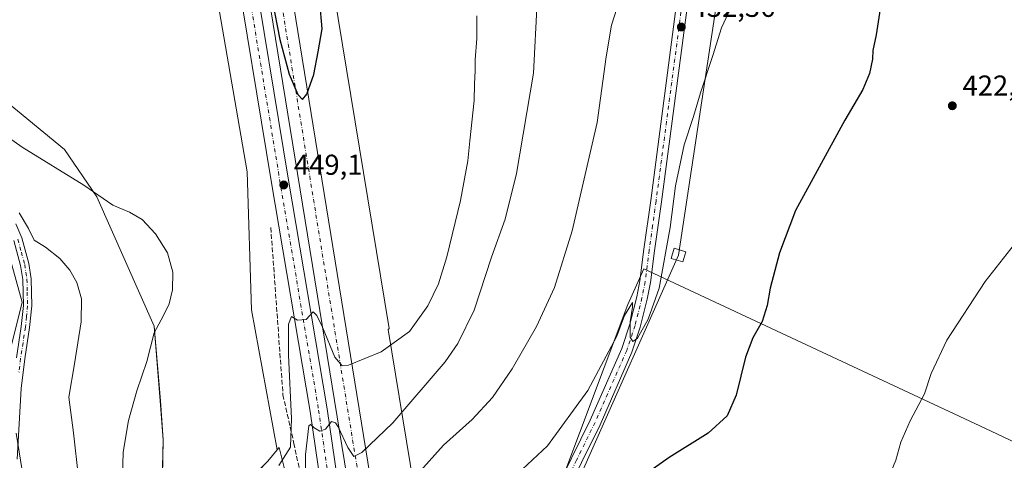
# Model space of a CAD drawing. Units: metres. Extents: x 604488 to 607955, y 4699142 to 4701508.
# Drawn here: x 606797 to 607139, y 4700987 to 4701140 of the extents above; entities that cross this region are included whole.
import ezdxf

# ---------------------------------------------------------------- set-up
doc = ezdxf.new("R2010")
doc.units = ezdxf.units.M
doc.header["$MEASUREMENT"] = 0
doc.linetypes.add('DGN Style 3', pattern=[2.307223, 1.648017, -0.659207])
doc.linetypes.add('DGN Style 4', pattern=[2.638475, 1.318413, -0.659207, 0.001648, -0.659207])
for name, color, linetype, lineweight in [('Camino Cxs', 7, 'Continuous', 0), ('Camino eje', 30, 'DGN Style 4', 13), ('Corriente artificial Cxs', 4, 'Continuous', 13), ('Corriente artificial eje', 142, 'DGN Style 4', 0), ('Cultivos herbáceos CxS', 92, 'Continuous', 0), ('Cultivos leñosos CxS', 92, 'Continuous', 0), ('Curva de nivel maestra', 30, 'Continuous', 30), ('Curva de nivel normal', 30, 'Continuous', 0), ('Obra de contención lineal', 1, 'DGN Style 3', 13), ('Pastizal CxS', 92, 'Continuous', 0), ('Pista no pavimentada Cxs', 111, 'Continuous', 0), ('Pista no pavimentada eje', 91, 'DGN Style 4', 0), ('Punto de cota en terreno', 7, 'Continuous', 0), ('Rótulo de punto de cota en terreno', 7, 'Continuous', 0), ('Suelo desnudo CxS', 253, 'Continuous', 0), ('Tendido', 6, 'Continuous', 0), ('Torre de tendido Cxs', 51, 'Continuous', 0)]:
    doc.layers.add(name, color=color, linetype=linetype, lineweight=lineweight)
doc.styles.add('Style-Arial', font='txt')

# ---------------------------------------------------------------- blocks, each defined once
blk = doc.blocks.new('*U9')
at = {"layer": 'Cultivos herbáceos CxS', "color": 92, "linetype": 'Continuous', "lineweight": 0}
for points in [[(606791.8223, 4701062.3249, 437.1021), (606797.5129, 4701041.6957, 436.3112), (606791.1105, 4701016.0879, 434.2303)], [(606626.3557, 4701488.1487, 441.4431), (606806.044, 4701490.8845, 451.5782), (606822.4701, 4701395.7941, 451.3433), (606875.7949, 4701087.0975, 449.098), (606877.2485, 4701039.1025, 448.3414), (606886.1901, 4700990.4171, 447.0149), (606882.8865, 4700986.4307, 446.9814), (606872.4943, 4700975.6961, 446.841), (606867.3081, 4700970.9403, 446.7383), (606853.9099, 4700966.1845, 447.137), (606846.1309, 4700974.8313, 447.567), (606846.5631, 4700993.8545, 447.9671), (606845.5547, 4701007.4715, 447.1469), (606843.3941, 4701033.4123, 444.421), (606823.5137, 4701078.3775, 444.9847), (606812.2767, 4701094.8065, 447.4876), (606788.5861, 4701114.1969, 447.5438)]]:
    blk.add_polyline3d(points, dxfattribs=at)
blk = doc.blocks.new('5PATER')
at = {"layer": 'Pastizal CxS', "linetype": 'Continuous', "lineweight": 0}
h = blk.add_hatch(color=51, dxfattribs=at)
edge = h.paths.add_edge_path()
edge.add_ellipse((0, 0), major_axis=(-0.11, -0.111), ratio=0.999422, start_angle=0, end_angle=360)

msp = doc.modelspace()

# ---------------------------------------------------------------- linework, layer by layer
at = {"layer": 'Camino Cxs', "color": 7, "linetype": 'Continuous', "lineweight": 0}
for points in [[(606795.25, 4701069.05, 439.31), (606797.36, 4701064.11, 438.94), (606799.8, 4701055.15, 438.46), (606800.59, 4701049.87, 438.28), (606800.82, 4701040.44, 437.69), (606800.07, 4701032.89, 437.41), (606798.4, 4701022.02, 437.09), (606797.16, 4701011.68, 436.56), (606795.82, 4700987.09, 435.04)], [(606795.25, 4701069.05, 439.31), (606797.36, 4701064.11, 438.94), (606799.8, 4701055.15, 438.46), (606800.59, 4701049.87, 438.28), (606800.82, 4701040.44, 437.69), (606800.07, 4701032.89, 437.41), (606798.4, 4701022.02, 437.09), (606797.16, 4701011.68, 436.56), (606795.82, 4700987.09, 435.04)], [(606795.55, 4701022.41, 436.19), (606797.21, 4701033.26, 436.58), (606797.95, 4701040.55, 436.9), (606797.72, 4701049.62, 437.38), (606796.98, 4701054.55, 437.6), (606794.64, 4701063.17, 438.17)], [(606795.55, 4701022.41, 436.19), (606797.21, 4701033.26, 436.58), (606797.95, 4701040.55, 436.9), (606797.72, 4701049.62, 437.38), (606796.98, 4701054.55, 437.6), (606794.64, 4701063.17, 438.17)]]:
    msp.add_polyline3d(points, dxfattribs=at)
at = {"layer": 'Camino eje', "color": 30, "linetype": 'DGN Style 4', "lineweight": 13}
msp.add_polyline3d([(606796, 4701063.64, 438.55), (606797.22, 4701059.16, 438.18), (606798.39, 4701054.85, 438.02), (606799.16, 4701049.75, 437.83), (606799.27, 4701045.21, 437.55), (606799.39, 4701040.5, 437.3), (606799.01, 4701036.72, 437.1), (606798.64, 4701033.08, 437), (606797.81, 4701027.64, 436.85), (606796.98, 4701022.22, 436.67), (606796.36, 4701017.05, 436.47)], dxfattribs=at)
at = {"layer": 'Corriente artificial Cxs', "color": 4, "linetype": 'Continuous', "lineweight": 13}
for points in [[(607095.43, 4700851.85, 413.74), (607090.4, 4700853.09, 413.85), (607033.41, 4700867.07, 417.74), (606927.22, 4700893.14, 425.69), (606926.59, 4700893.35, 425.81), (606926, 4700893.66, 425.92), (606925.48, 4700894.07, 426.04), (606925.03, 4700894.55, 426.16), (606924.66, 4700895.11, 426.27), (606924.39, 4700895.71, 426.37), (606924.23, 4700896.36, 426.46), (606912.15, 4700970.56, 437.01), (606870.23, 4701228.17, 449.85), (606834.85, 4701445.57, 451.13), (606827.42, 4701491.21, 451.23)], [(606835.51, 4701491.33, 451.16), (606842.75, 4701446.86, 451.04), (606878.13, 4701229.46, 450.24), (606920.05, 4700971.85, 437.04), (606931.7, 4700900.28, 426.17), (607035.32, 4700874.84, 418.16), (607092.31, 4700860.86, 414.4), (607175.24, 4700840.5, 415.91)], [(606878.13, 4701229.46, 450.24), (606920.05, 4700971.85, 437.04), (606931.7, 4700900.28, 426.17), (607035.32, 4700874.84, 418.16), (607092.31, 4700860.86, 414.4), (607268.51, 4700817.61, 422.17), (607371.86, 4700792.24, 436.61), (607393.94, 4700786.82, 439.92), (607415.58, 4700781.5, 443.22), (607415.84, 4700781.43, 443.25), (607416.45, 4700781.23, 443.34)], [(607392.04, 4700779.05, 440.96), (607369.95, 4700784.47, 437.43), (607266.6, 4700809.84, 422.61), (607090.4, 4700853.09, 413.85), (607033.41, 4700867.07, 417.74), (606927.22, 4700893.14, 425.69), (606926.59, 4700893.35, 425.81), (606926, 4700893.66, 425.92), (606925.48, 4700894.07, 426.04), (606925.03, 4700894.55, 426.16), (606924.66, 4700895.11, 426.27), (606924.39, 4700895.71, 426.37), (606924.23, 4700896.36, 426.46), (606912.15, 4700970.56, 437.01), (606870.23, 4701228.17, 449.85)]]:
    msp.add_polyline3d(points, dxfattribs=at)
at = {"layer": 'Corriente artificial eje', "color": 142, "linetype": 'DGN Style 4', "lineweight": 0}
msp.add_polyline3d([(606831.47, 4701491.27, 451.24), (606838.8, 4701446.22, 451.12), (606874.18, 4701228.81, 450.07), (606916.1, 4700971.2, 437.22), (606928.17, 4700897.03, 425.99), (607034.37, 4700870.96, 417.91), (607091.35, 4700856.97, 413.95), (607267.55, 4700813.72, 422.42), (607370.9, 4700788.35, 436.89), (607392.99, 4700782.93, 440.37), (607414.89, 4700777.56, 443.67)], dxfattribs=at)
at = {"layer": 'Cultivos herbáceos CxS', "color": 92, "linetype": 'Continuous', "lineweight": 0}
for points in [[(606806.04, 4701490.88, 451.58), (606822.47, 4701395.79, 451.34), (606875.79, 4701087.1, 449.1), (606877.25, 4701039.1, 448.34), (606886.19, 4700990.42, 447.01)], [(607201.83, 4701143.25, 419.71), (607200.82, 4701133.5, 419.31), (607200.65, 4701131.87, 419.28), (607197.34, 4701112.9, 418.87), (607195.05, 4701102.78, 419.01), (607191.83, 4701090.84, 418.96), (607184.2, 4701066.02, 418.71), (607181.05, 4701056.79, 418.5), (607173.28, 4701034.02, 418.26), (607156.79, 4700986.35, 417.56), (607130.47, 4700998.67, 418.74), (607013.69, 4701053.35, 430.92), (607008.07, 4701040.98, 431.19), (606958.04, 4700907.58, 423.97), (606957.94, 4700907.31, 423.97), (606944.01, 4700909.19, 425.61), (606933.69, 4700977.81, 435.56), (606924.73, 4701032.25, 446.74), (606925.17, 4701032.62, 446.77), (606849.63, 4701491.55, 450.53)], [(606849.63, 4701491.55, 450.53), (606925.17, 4701032.62, 446.77), (606924.73, 4701032.25, 446.74), (606933.69, 4700977.81, 435.56), (606944.01, 4700909.19, 425.61), (606957.94, 4700907.31, 423.97), (606958.04, 4700907.58, 423.97)], [(606886.19, 4700990.42, 447.01), (606882.89, 4700986.43, 446.98), (606872.49, 4700975.7, 446.84), (606867.31, 4700970.94, 446.74), (606853.91, 4700966.18, 447.14), (606846.13, 4700974.83, 447.57), (606846.56, 4700993.85, 447.97), (606845.55, 4701007.47, 447.15), (606843.39, 4701033.41, 444.42), (606823.51, 4701078.38, 444.98), (606812.28, 4701094.81, 447.49), (606788.59, 4701114.2, 447.54)], [(606791.82, 4701062.32, 437.1), (606797.51, 4701041.7, 436.31), (606791.11, 4701016.09, 434.23)], [(607156.79, 4700986.35, 417.56), (607130.47, 4700998.67, 418.74), (607013.69, 4701053.35, 430.92), (607008.07, 4701040.98, 431.19), (606958.04, 4700907.58, 423.97)]]:
    msp.add_polyline3d(points, dxfattribs=at)
at = {"layer": 'Cultivos leñosos CxS', "color": 92, "linetype": 'Continuous', "lineweight": 0}
msp.add_polyline3d([(607156.79, 4700986.35, 417.56), (607136.44, 4700927.53, 416.5), (607125.08, 4700894.31, 415.3), (607114.5, 4700863.83, 414.33), (606981.66, 4700899.47, 421.34), (606958.04, 4700907.58, 423.97), (607008.07, 4701040.98, 431.19), (607013.69, 4701053.35, 430.92), (607130.47, 4700998.67, 418.74)], close=True, dxfattribs=at)
msp.add_polyline3d([(607156.79, 4700986.35, 417.56), (607130.47, 4700998.67, 418.74), (607013.69, 4701053.35, 430.92), (607008.07, 4701040.98, 431.19), (606958.04, 4700907.58, 423.97)], dxfattribs=at)
at = {"layer": 'Curva de nivel maestra', "color": 30, "linetype": 'Continuous', "lineweight": 30, "flags": 128}
for points, elevation in [([(606884.41, 4701146.81), (606887.08, 4701133.17), (606890.3, 4701121.01), (606893.34, 4701113.96), (606895, 4701112.28), (606896.52, 4701114.08), (606898.9, 4701120.91), (606900.43, 4701128.82), (606901.8, 4701136.89), (606901.01, 4701146.16)], 450), ([(607096.34, 4701146.8), (607094.44, 4701134.8), (607093.31, 4701129.24), (607093.2, 4701126.24), (607092.18, 4701121.24), (607089.85, 4701115.69), (607083.6, 4701105.04), (607066.38, 4701073.58), (607060.82, 4701058.92), (607057.56, 4701046.59), (607056.53, 4701040.62), (607054.77, 4701035.03), (607051.55, 4701029.28), (607049.06, 4701022.66), (607045.72, 4701009.44), (607042.6, 4701002.19), (607036.05, 4700996.14), (607022.52, 4700987.67), (607010.49, 4700979.24)], 425)]:
    msp.add_lwpolyline(points, dxfattribs=dict(at, elevation=elevation))
at = {"layer": 'Curva de nivel normal', "color": 30, "linetype": 'Continuous', "lineweight": 0, "flags": 128}
for points, elevation in [([(607005.22, 4701146.94), (607002.43, 4701138.1), (607000.61, 4701127.12), (606997.42, 4701104.24), (606988.77, 4701066.52), (606982.56, 4701046.87), (606976.33, 4701033.32), (606967.86, 4701018.5), (606961.06, 4701008.53), (606954.02, 4701000.87), (606944.02, 4700991.95), (606936.02, 4700983.07)], 435), ([(607046.12, 4701148.98), (607040.72, 4701137.24), (607037.68, 4701127.58), (607033.39, 4701114.58), (607030.98, 4701106.33), (607027.64, 4701096.47), (607024.65, 4701082.22), (607022.78, 4701067.76), (607019.04, 4701046.59), (607015.15, 4701035.8), (607011.5, 4701029.27), (607009.89, 4701028.02), (607008.97, 4701029.59), (607008.96, 4701034.88), (607009.76, 4701040.05), (607009.71, 4701041.58), (607006.98, 4701037.05), (607004.26, 4701029.92), (606994.24, 4701011.03), (606980.12, 4700991.7), (606968.03, 4700980.35)], 430), ([(606895.86, 4700973.77), (606896.08, 4700988.7), (606897.16, 4700998.67), (606897.73, 4700999.23), (606899.02, 4700997.97), (606901.02, 4700996.83), (606903.02, 4700997.58), (606905.02, 4701000.23), (606906.45, 4700999.8), (606907.35, 4700998.38), (606910.69, 4700991.17), (606912.88, 4700988.1), (606915.66, 4700989.48), (606926.35, 4700999.74), (606944.56, 4701020.95), (606948.94, 4701027.31), (606954.66, 4701038.92), (606960.75, 4701057.43), (606965.48, 4701070.59), (606969.36, 4701086.54), (606975.29, 4701121.41), (606976.53, 4701146.21)], 440), ([(606886.76, 4700984.91), (606890.8, 4700991.26), (606891.12, 4701001.22), (606890.06, 4701023.33), (606890.13, 4701034.06), (606891.2, 4701036.8), (606893.3, 4701035.43), (606896.3, 4701035.71), (606898.72, 4701038.36), (606899.95, 4701037.08), (606901.96, 4701033.06), (606906.18, 4701022.66), (606908.8, 4701019.61), (606910.96, 4701019.77), (606922.31, 4701024.5), (606932.2, 4701031.5), (606938.61, 4701040.49), (606942.22, 4701048.1), (606945.14, 4701057.46), (606949.93, 4701077.15), (606952.52, 4701090.87), (606953.16, 4701097.9), (606954.62, 4701111.91), (606954.79, 4701117.61), (606955.06, 4701122.38), (606955.08, 4701126.07), (606955.64, 4701133.42), (606955.64, 4701141.37)], 445), ([(606787.13, 4701103.01), (606797.48, 4701095.7), (606818.94, 4701082.48), (606829.02, 4701075.51), (606834.87, 4701073.08), (606839.24, 4701070.46), (606843.92, 4701065.57), (606848, 4701058.95), (606849.87, 4701052.19), (606849.78, 4701046.06), (606848.63, 4701041.16), (606846.64, 4701037.11), (606843.39, 4701031.11), (606840.82, 4701021.11), (606837.36, 4701010.92), (606834.43, 4701000.59), (606832.61, 4700989.6), (606832.45, 4700981.02)], 445), ([(606796.5, 4701072.83), (606799.73, 4701067.4), (606801.65, 4701063.3), (606805.62, 4701060.84), (606810.56, 4701056.91), (606814.12, 4701052.9), (606816.55, 4701048.59), (606818.11, 4701042.92), (606818.02, 4701034.92), (606815.72, 4701020.25), (606813.7, 4701008.69), (606815.36, 4700996.33), (606817.07, 4700980.73)], 440), ([(607097.58, 4700977.74), (607101.26, 4700986.82), (607102.98, 4700993.07), (607106.3, 4701000.42), (607111.31, 4701009.86), (607113.59, 4701016.92), (607119.04, 4701028.55), (607132.32, 4701048.92), (607148.99, 4701070.09)], 420), ([(606798.87, 4700974.44), (606795.41, 4700996.21)], 435)]:
    msp.add_lwpolyline(points, dxfattribs=dict(at, elevation=elevation))
at = {"layer": 'Obra de contención lineal', "color": 1, "linetype": 'DGN Style 3', "lineweight": 13}
msp.add_polyline3d([(606883.97, 4701067.67, 448.76), (606888.19, 4701009.49, 447.37), (606891.98, 4700992.62, 444.69), (606902.1, 4700945.4, 434.91)], dxfattribs=at)
at = {"layer": 'Pastizal CxS', "color": 92, "linetype": 'Continuous', "lineweight": 0}
for points in [[(606788.59, 4701114.2, 447.54), (606812.28, 4701094.81, 447.49), (606823.51, 4701078.38, 444.98), (606843.39, 4701033.41, 444.42), (606845.55, 4701007.47, 447.15), (606846.56, 4700993.85, 447.97), (606846.13, 4700974.83, 447.57)], [(606886.19, 4700990.42, 447.01), (606882.89, 4700986.43, 446.98), (606872.49, 4700975.7, 446.84), (606867.31, 4700970.94, 446.74), (606853.91, 4700966.18, 447.14), (606846.13, 4700974.83, 447.57), (606846.56, 4700993.85, 447.97), (606845.55, 4701007.47, 447.15), (606843.39, 4701033.41, 444.42), (606823.51, 4701078.38, 444.98), (606812.28, 4701094.81, 447.49), (606788.59, 4701114.2, 447.54)], [(606791.11, 4701016.09, 434.23), (606797.51, 4701041.7, 436.31), (606791.82, 4701062.32, 437.1)], [(606791.82, 4701062.32, 437.1), (606797.51, 4701041.7, 436.31), (606791.11, 4701016.09, 434.23)], [(606882.89, 4700986.43, 446.98), (606886.19, 4700990.42, 447.01), (606886.82, 4700991.18, 447.07), (606891.78, 4700971.74, 442.7)], [(606951.83, 4700866.04, 421.05), (606944.05, 4700870.26, 422.1), (606906.3, 4700882.18, 427.05), (606903.93, 4700895.83, 428.86), (606903.32, 4700909.8, 430.84), (606896.41, 4700941.45, 435.84), (606891.78, 4700971.74, 442.7), (606886.82, 4700991.18, 447.07), (606886.19, 4700990.42, 447.01)]]:
    msp.add_polyline3d(points, dxfattribs=at)
at = {"layer": 'Pista no pavimentada Cxs', "color": 111, "linetype": 'Continuous', "lineweight": 0}
for points in [[(606936.58, 4700881.61, 423.41), (606932.09, 4700882.99, 423.96), (606928.08, 4700884.57, 424.7), (606924.37, 4700886.74, 425.38), (606921.02, 4700889.45, 425.95), (606918.12, 4700892.64, 426.42), (606915.75, 4700896.23, 427.04), (606913.94, 4700900.13, 427.6), (606912.75, 4700904.27, 428.14), (606912.21, 4700908.54, 428.73), (606909.91, 4700919.19, 430.47), (606897.62, 4701003.72, 441.18), (606884.08, 4701083.91, 449.28), (606870.74, 4701165, 449.8), (606856.77, 4701255.16, 449.88), (606852.12, 4701282.86, 449.96), (606841.75, 4701342.37, 450.63), (606838.14, 4701366.32, 450.78), (606834.33, 4701391.92, 451), (606828.21, 4701430.6, 451.12), (606823.12, 4701457.08, 451.31), (606818.21, 4701491.07, 451.49)], [(606824.26, 4701491.16, 451.46), (606829.04, 4701458.07, 451.25), (606834.12, 4701431.63, 451.16), (606840.26, 4701392.83, 450.91), (606844.08, 4701367.21, 450.88), (606847.67, 4701343.33, 450.64), (606858.04, 4701283.88, 450.21), (606862.7, 4701256.12, 450.05), (606876.67, 4701165.95, 449.85), (606890, 4701084.9, 449.43), (606903.55, 4701004.65, 441.27), (606915.82, 4700920.26, 429.85), (606918.18, 4700909.31, 428.34), (606918.55, 4700905.88, 427.9), (606919.45, 4700902.55, 427.43), (606920.85, 4700899.4, 426.95), (606922.72, 4700896.5, 426.49), (606925.01, 4700893.93, 425.92), (606927.68, 4700891.74, 425.32), (606930.65, 4700890, 424.88), (606933.85, 4700888.73, 424.35), (606939.41, 4700887.02, 423.63)], [(606909.91, 4700919.19, 430.47), (606897.62, 4701003.72, 441.18), (606884.08, 4701083.91, 449.28), (606870.74, 4701165, 449.8)], [(606876.67, 4701165.95, 449.85), (606890, 4701084.9, 449.43), (606903.55, 4701004.65, 441.27), (606915.82, 4700920.26, 429.85)], [(606902.49, 4700766.41, 417.57), (606908.02, 4700791.26, 418.87), (606912.96, 4700811.78, 420.13), (606917.49, 4700834.01, 421.14), (606921.73, 4700848.25, 421.94), (606924.33, 4700856.97, 422.37), (606924.65, 4700858.05, 422.46), (606927.08, 4700863.4, 422.71), (606931.17, 4700871.25, 423.04), (606934.13, 4700876.91, 423.24), (606936.58, 4700881.61, 423.41), (606939.41, 4700887.02, 423.63), (606946.91, 4700901.4, 424.11), (606957.93, 4700924.62, 425.14), (606972.13, 4700952.6, 426.37), (606982.16, 4700974.44, 427.96), (606995.02, 4701000.7, 429.68), (607005.97, 4701025.66, 430.52), (607008.81, 4701034.14, 430.88), (607011.19, 4701043.62, 430.83), (607012.27, 4701049.18, 430.86), (607013.69, 4701060.15, 431.23), (607016.05, 4701077.13, 431.57), (607025.43, 4701148.31, 433.14)], [(607029.16, 4701147.83, 432.87), (607019.78, 4701076.62, 431.51), (607017.41, 4701059.65, 431.01), (607015.98, 4701048.58, 430.82), (607014.86, 4701042.81, 430.82), (607012.42, 4701033.09, 430.77), (607009.48, 4701024.3, 430.43), (606998.43, 4700999.12, 429.66), (606985.56, 4700972.83, 427.72), (606975.51, 4700950.97, 426.19), (606961.3, 4700922.97, 425.04), (606950.27, 4700899.73, 423.96), (606943.05, 4700885.9, 423.39), (606940.23, 4700880.49, 423.21), (606932.08, 4700864.87, 422.51), (606930.21, 4700857.46, 422.1), (606925.14, 4700839.53, 423.16), (606924.69, 4700839.19, 423.01), (606921.13, 4700833.1, 421.14), (606916.63, 4700810.96, 420.11), (606911.68, 4700790.41, 418.85), (606906.15, 4700765.58, 417.47)], [(606939.41, 4700887.02, 423.63), (606946.91, 4700901.4, 424.11), (606957.93, 4700924.62, 425.14), (606972.13, 4700952.6, 426.37), (606982.16, 4700974.44, 427.96), (606995.02, 4701000.7, 429.68), (607005.97, 4701025.66, 430.52), (607008.81, 4701034.14, 430.88), (607011.19, 4701043.62, 430.83), (607012.27, 4701049.18, 430.86), (607013.69, 4701060.15, 431.23), (607016.05, 4701077.13, 431.57), (607025.43, 4701148.31, 433.14)], [(607029.16, 4701147.83, 432.87), (607019.78, 4701076.62, 431.51), (607017.41, 4701059.65, 431.01), (607015.98, 4701048.58, 430.82), (607014.86, 4701042.81, 430.82), (607012.42, 4701033.09, 430.77), (607009.48, 4701024.3, 430.43), (606998.43, 4700999.12, 429.66), (606985.56, 4700972.83, 427.72), (606975.51, 4700950.97, 426.19), (606961.3, 4700922.97, 425.04), (606950.27, 4700899.73, 423.96), (606943.05, 4700885.9, 423.39)]]:
    msp.add_polyline3d(points, dxfattribs=at)
at = {"layer": 'Pista no pavimentada eje', "color": 91, "linetype": 'DGN Style 4', "lineweight": 0}
for points in [[(606821.23, 4701491.12, 451.46), (606826.08, 4701457.57, 451.25), (606831.16, 4701431.11, 451.13), (606837.3, 4701392.38, 450.83), (606841.11, 4701366.77, 450.74), (606844.71, 4701342.85, 450.6), (606855.08, 4701283.37, 450.07), (606859.74, 4701255.64, 449.97), (606873.71, 4701165.47, 449.73), (606887.04, 4701084.4, 449.27), (606900.59, 4701004.18, 441.11), (606912.86, 4700919.73, 429.98), (606915.19, 4700908.93, 428.53), (606915.65, 4700905.08, 428.04), (606916.69, 4700901.35, 427.53), (606918.29, 4700897.82, 426.98), (606920.42, 4700894.57, 426.45), (606923.01, 4700891.69, 425.92), (606926.02, 4700889.24, 425.34), (606929.37, 4700887.28, 424.74), (606932.97, 4700885.86, 424.14), (606939.82, 4700883.75, 423.38)], [(607027.3, 4701148.07, 432.96), (607017.92, 4701076.88, 431.4), (607016.73, 4701068.39, 431.21), (607015.55, 4701059.9, 431.12), (607014.13, 4701048.88, 430.82), (607013.03, 4701043.22, 430.7), (607010.62, 4701033.62, 430.82), (607007.73, 4701024.98, 430.38), (606996.73, 4700999.91, 429.69), (606990.29, 4700986.77, 429.13), (606983.86, 4700973.64, 427.84), (606978.85, 4700962.72, 427.12), (606973.82, 4700951.79, 426.33), (606959.62, 4700923.8, 425.08), (606948.59, 4700900.57, 424.01), (606939.82, 4700883.75, 423.38)]]:
    msp.add_polyline3d(points, dxfattribs=at)
at = {"layer": 'Suelo desnudo CxS', "color": 253, "linetype": 'Continuous', "lineweight": 0}
for points in [[(606806.04, 4701490.88, 451.58), (606822.47, 4701395.79, 451.34), (606875.79, 4701087.1, 449.1), (606877.25, 4701039.1, 448.34), (606886.19, 4700990.42, 447.01)], [(606849.63, 4701491.55, 450.53), (606925.17, 4701032.62, 446.77), (606924.73, 4701032.25, 446.74), (606933.69, 4700977.81, 435.56)], [(606849.63, 4701491.55, 450.53), (606925.17, 4701032.62, 446.77), (606924.73, 4701032.25, 446.74), (606933.69, 4700977.81, 435.56), (606944.01, 4700909.19, 425.61), (606957.94, 4700907.31, 423.97), (606958.04, 4700907.58, 423.97)], [(606891.78, 4700971.74, 442.7), (606886.82, 4700991.18, 447.07), (606886.19, 4700990.42, 447.01), (606877.25, 4701039.1, 448.34), (606875.79, 4701087.1, 449.1), (606822.47, 4701395.79, 451.34)], [(606951.83, 4700866.04, 421.05), (606944.05, 4700870.26, 422.1), (606906.3, 4700882.18, 427.05), (606903.93, 4700895.83, 428.86), (606903.32, 4700909.8, 430.84), (606896.41, 4700941.45, 435.84), (606891.78, 4700971.74, 442.7), (606886.82, 4700991.18, 447.07), (606886.19, 4700990.42, 447.01)]]:
    msp.add_polyline3d(points, dxfattribs=at)
at = {"layer": 'Tendido', "color": 6, "linetype": 'Continuous', "lineweight": 0}
msp.add_polyline3d([(606399.32, 4699648.74, 407.95), (606445.62, 4699752.77, 407.07), (606538.16, 4699961.88, 402.97), (606666.7, 4700251.73, 410.04), (606797.35, 4700543.28, 421.11), (606928.01, 4700838.26, 425.23), (607025.7, 4701058.11, 437.11), (607053.27, 4701240.8, 437.34), (607091.94, 4701495.24, 429.43)], dxfattribs=at)
at = {"layer": 'Torre de tendido Cxs', "color": 51, "linetype": 'Continuous', "lineweight": 0}
msp.add_polyline3d([(607028.25, 4701059.3, 435.77), (607027.19, 4701055.73, 435.5), (607023.14, 4701056.93, 435.26), (607024.21, 4701060.49, 434.63), (607028.25, 4701059.3, 435.77)], dxfattribs=at)
msp.add_3dface([(607028.25, 4701059.3, 435.77), (607027.19, 4701055.73, 435.5), (607023.14, 4701056.93, 435.26), (607024.21, 4701060.49, 434.63)], dxfattribs=at)

# ---------------------------------------------------------------- block references
at = {"layer": 'Cultivos herbáceos CxS', "color": 92, "linetype": 'Continuous', "lineweight": 0}
msp.add_blockref('*U9', (0, 0), dxfattribs=at)
at = {"layer": 'Punto de cota en terreno', "color": 7, "linetype": 'Continuous', "lineweight": 0, "xscale": 10, "yscale": 10, "zscale": 10}
for p in [(607026.71, 4701137.47, 432.36), (607120.94, 4701110.07, 422.81), (606888.47, 4701082.52, 449.1)]:
    msp.add_blockref('5PATER', p, dxfattribs=at)

# ---------------------------------------------------------------- texts
at = {"layer": 'Rótulo de punto de cota en terreno', "color": 7, "linetype": 'Continuous', "lineweight": 0, "style": 'Style-Arial'}
for s, p in [('432,36', (607030.24, 4701141)), ('422,81', (607124.47, 4701113.6)), ('449,1', (606892, 4701086.05))]:
    msp.add_text(s, height=7, dxfattribs=at).set_placement(p)

doc.saveas('drawing.dxf')
